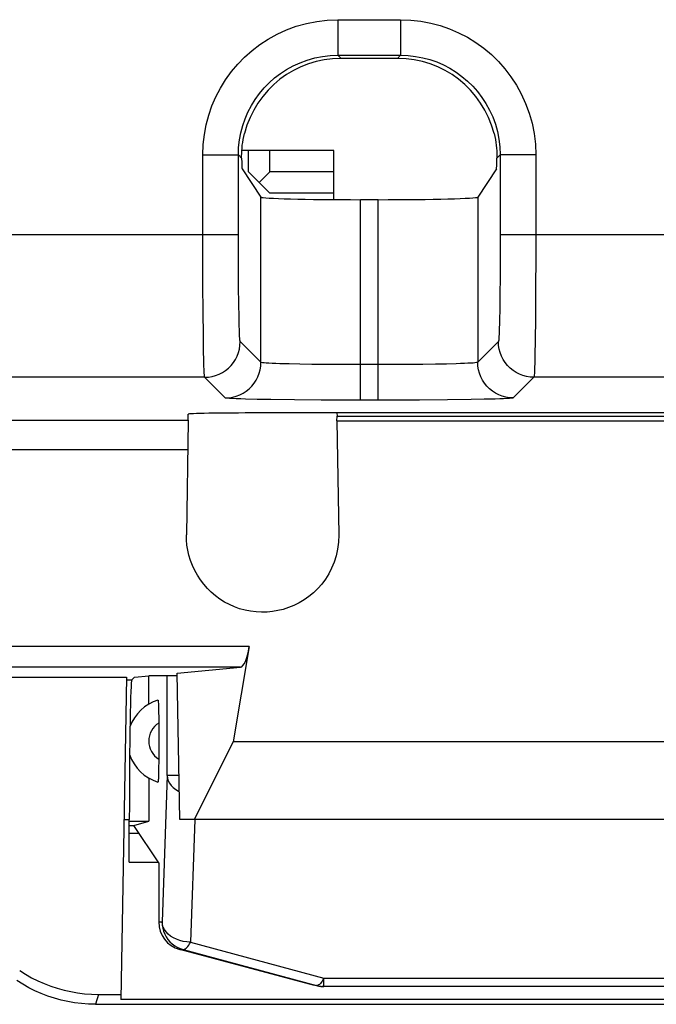
# Model space of a CAD drawing. Units: millimetres. Extents: x -22.4 to 22.4, y -23.5 to 23.5.
# Drawn here: x -15.5 to -11, y -23.5 to -16.6 of the extents above; entities that cross this region are included whole.
import ezdxf

# ---------------------------------------------------------------- set-up
doc = ezdxf.new("R2010")
doc.units = ezdxf.units.MM
doc.header["$LTSCALE"] = 16.335
doc.layers.get('0').update_dxf_attribs({"linetype": 'CONTINUOUS'})
for name, color, linetype in [('ASSI', 7, 'CONTINUOUS'), ('DRAFT', 7, 'CONTINUOUS'), ('IMPORT_IGES', 7, 'CONTINUOUS'), ('RACCORDO', 7, 'CONTINUOUS')]:
    doc.layers.add(name, color=color, linetype=linetype)

msp = doc.modelspace()

# ---------------------------------------------------------------- linework, layer by layer
at = {"color": 7, "linetype": 'CONTINUOUS'}
for p, q in [((-13.85, -17.65), (-13.85, -17.5)), ((-13.7, -17.65), (-13.7, -17.5)), ((-13.7, -17.8), (-13.85, -17.65)), ((-13.7, -17.65), (-13.775, -17.725)), ((-13.25, -17.65), (-13.7, -17.65)), ((-13.25, -17.8), (-13.7, -17.8)), ((-14.55, -21.9098), (-14.55, -22.2138)), ((-14.6866, -22.2138), (-14.55, -22.2138)), ((-14.6548, -22.2428), (-14.55, -22.2138)), ((-14.6866, -22.2428), (-14.6548, -22.2428)), ((-14.4802, -22.5048), (-14.6548, -22.2428))]:
    msp.add_line(p, q, dxfattribs=at)
at = {"layer": 'ASSI', "color": 250, "linetype": 'CONTINUOUS'}
for p, q in [((-13.2204, -16.5798), (-12.7796, -16.5798)), ((-13.2204, -16.5798), (-13.2204, -16.8297)), ((-12.7796, -16.5798), (-12.7796, -16.8297)), ((-13.2204, -16.8297), (-13.1985, -16.8516)), ((-13.2204, -16.8297), (-12.7796, -16.8297)), ((-12.7796, -16.8297), (-12.8015, -16.8516)), ((-14.1702, -17.5296), (-13.9203, -17.5296)), ((-14.1701, -18.2439), (-14.1702, -17.5296)), ((-13.8971, -17.5528), (-13.9203, -17.5296)), ((-13.9202, -18.1507), (-13.9203, -17.5296)), ((-12.1029, -17.5528), (-12.0797, -17.5296)), ((-12.0797, -17.5296), (-12.0799, -18.2084)), ((-11.8298, -17.5296), (-12.0797, -17.5296)), ((-11.8298, -17.5296), (-11.8299, -18.2464)), ((-13.762, -18.9879), (-13.762, -17.8268)), ((-13.0621, -19.2542), (-13.0621, -17.8448)), ((-12.9379, -19.2542), (-12.9379, -17.8448)), ((-12.238, -17.8268), (-12.238, -18.9879)), ((-13.9203, -18.0926), (-16.0797, -18.0926)), ((-9.9203, -18.0926), (-12.0797, -18.0926)), ((-13.9197, -18.3103), (-13.9202, -18.1507)), ((-14.1694, -18.4471), (-14.1701, -18.2439)), ((-12.0799, -18.2084), (-12.0807, -18.3746)), ((-11.8299, -18.2464), (-11.8307, -18.4684)), ((-13.9187, -18.4516), (-13.9197, -18.3103)), ((-12.0807, -18.3746), (-12.0821, -18.5262)), ((-14.1682, -18.6305), (-14.1694, -18.4471)), ((-13.9171, -18.5828), (-13.9187, -18.4516)), ((-11.8307, -18.4684), (-11.8322, -18.6708)), ((-12.0821, -18.5262), (-12.0834, -18.6142)), ((-13.9157, -18.6634), (-13.9171, -18.5828)), ((-14.1664, -18.802), (-14.1682, -18.6305)), ((-13.914, -18.7309), (-13.9157, -18.6634)), ((-11.8322, -18.6708), (-11.8342, -18.8408)), ((-14.1648, -18.9009), (-14.1664, -18.802)), ((-13.762, -18.9879), (-13.9074, -18.8425)), ((-12.0926, -18.8425), (-12.238, -18.9879)), ((-11.8342, -18.8408), (-11.8357, -18.9284)), ((-14.1631, -18.9813), (-14.1648, -18.9009)), ((-13.4881, -19.0008), (-13.5633, -18.9992)), ((-13.4036, -19.0021), (-13.4881, -19.0008)), ((-13.3123, -19.0031), (-13.4036, -19.0021)), ((-13.1655, -19.004), (-13.3123, -19.0031)), ((-12.9379, -19.0042), (-13.1655, -19.004)), ((-12.7755, -19.0038), (-12.9379, -19.0042)), ((-12.6238, -19.0024), (-12.7755, -19.0038)), ((-12.535, -19.0012), (-12.6238, -19.0024)), ((-12.4565, -18.9997), (-12.535, -19.0012)), ((-12.3888, -18.9979), (-12.4565, -18.9997)), ((-14.1574, -19.0925), (-15.8426, -19.0925)), ((-14.012, -19.2379), (-14.1574, -19.0925)), ((-11.8426, -19.0925), (-11.988, -19.2379)), ((-10.1574, -19.0925), (-11.8426, -19.0925)), ((-13.6929, -19.25), (-13.7883, -19.2483)), ((-13.5254, -19.2521), (-13.6929, -19.25)), ((-13.3371, -19.2535), (-13.5254, -19.2521)), ((-13.1333, -19.2541), (-13.3371, -19.2535)), ((-12.8628, -19.2541), (-13.1333, -19.2541)), ((-12.6467, -19.2534), (-12.8628, -19.2541)), ((-12.4497, -19.2518), (-12.6467, -19.2534)), ((-12.2846, -19.2496), (-12.4497, -19.2518)), ((-12.1927, -19.2479), (-12.2846, -19.2496)), ((-12.1156, -19.2459), (-12.1927, -19.2479)), ((-19.6926, -19.3951), (-14.2721, -19.3951)), ((-19.3443, -19.6), (-14.2752, -19.6)), ((-13.8433, -20.9843), (-17.9028, -20.9843)), ((-13.9055, -21.1307), (-17.9176, -21.1307)), ((-14.7076, -21.2194), (-14.6694, -21.2194)), ((-14.7248, -22.2018), (-14.6866, -22.2018)), ((-14.9038, -23.4302), (-14.9249, -23.5))]:
    msp.add_line(p, q, dxfattribs=at)
at = {"layer": 'ASSI', "color": 7, "linetype": 'CONTINUOUS'}
for p, q in [((-12.8015, -16.8516), (-13.1985, -16.8516)), ((-13.8941, -17.6286), (-13.762, -17.8268)), ((-12.1059, -17.6286), (-12.238, -17.8268)), ((-12.9379, -17.8448), (-13.0621, -17.8448)), ((-14.2721, -19.3951), (-14.2736, -19.3525)), ((-6.7265, -19.3437), (-13.7735, -19.3437)), ((-13.2281, -19.4), (-13.2269, -19.3655)), ((-13.2273, -19.3437), (-13.2269, -19.3655)), ((-13.2269, -19.3655), (-7.2731, -19.3655)), ((-14.2721, -19.3988), (-14.2851, -20.2)), ((-14.2721, -19.3951), (-14.2721, -19.3988)), ((-13.2281, -19.4), (-7.2719, -19.4)), ((-13.2281, -19.4), (-13.2149, -20.2)), ((-13.8433, -20.9843), (-13.9575, -21.6561)), ((-14.35, -21.1721), (-13.9055, -21.1307)), ((-14.3317, -22.2), (-14.35, -21.1721)), ((-17.9979, -21.2), (-14.7073, -21.2)), ((-14.7073, -21.2), (-14.7469, -23.4671)), ((-14.65, -21.2), (-14.6694, -21.2194)), ((-14.65, -21.2), (-14.5487, -21.1906)), ((-14.35, -21.1906), (-14.5487, -21.1906)), ((-14.2285, -22.2), (-13.9575, -21.6561)), ((-8.5425, -21.6561), (-13.9575, -21.6561)), ((-14.6867, -22.5), (-14.6866, -22.2018)), ((-8.1683, -22.2), (-14.3317, -22.2)), ((-14.6867, -22.5), (-14.4802, -22.5)), ((-14.9038, -23.4302), (-14.7462, -23.4302)), ((-14.9249, -23.5), (-7.5751, -23.5)), ((-7.7531, -23.4671), (-14.7469, -23.4671))]:
    msp.add_line(p, q, dxfattribs=at)
at = {"layer": 'ASSI', "color": 250, "linetype": 'CONTINUOUS'}
for points in [[(-14.1702, -17.5296), (-14.1672, -17.4576), (-14.1593, -17.3872), (-14.1465, -17.3185), (-14.1286, -17.2513), (-14.1059, -17.1858), (-14.0785, -17.1224), (-14.0464, -17.0608), (-14.0096, -17.0013), (-13.969, -16.945), (-13.9245, -16.892), (-13.876, -16.8423), (-13.8241, -16.7963), (-13.7689, -16.7541), (-13.7101, -16.7156), (-13.648, -16.6815), (-13.5821, -16.6516), (-13.5129, -16.626), (-13.4419, -16.606), (-13.3698, -16.5918), (-13.2959, -16.583), (-13.2204, -16.5798)], [(-12.7796, -16.5798), (-12.7076, -16.5828), (-12.6372, -16.5907), (-12.5685, -16.6035), (-12.5013, -16.6214), (-12.4358, -16.6441), (-12.3724, -16.6715), (-12.3108, -16.7036), (-12.2513, -16.7404), (-12.195, -16.781), (-12.142, -16.8255), (-12.0923, -16.874), (-12.0463, -16.9259), (-12.0041, -16.9811), (-11.9656, -17.0399), (-11.9315, -17.102), (-11.9016, -17.1679), (-11.876, -17.2371), (-11.856, -17.3081), (-11.8418, -17.3802), (-11.833, -17.4541), (-11.8298, -17.5296)], [(-13.9203, -17.5296), (-13.9183, -17.477), (-13.9124, -17.425), (-13.9028, -17.374), (-13.8895, -17.3244), (-13.8729, -17.2763), (-13.8527, -17.2295), (-13.829, -17.184), (-13.8021, -17.1403), (-13.772, -17.0988), (-13.7391, -17.0597), (-13.7036, -17.0232), (-13.6653, -16.9893), (-13.6245, -16.9581), (-13.5813, -16.9299), (-13.5355, -16.9046), (-13.4869, -16.8824), (-13.4361, -16.8638), (-13.3836, -16.849), (-13.33, -16.8384), (-13.2755, -16.8319), (-13.2204, -16.8297)], [(-12.7796, -16.8297), (-12.727, -16.8317), (-12.675, -16.8376), (-12.624, -16.8472), (-12.5744, -16.8605), (-12.5263, -16.8771), (-12.4795, -16.8973), (-12.434, -16.921), (-12.3903, -16.9479), (-12.3488, -16.978), (-12.3097, -17.0109), (-12.2732, -17.0464), (-12.2393, -17.0847), (-12.2081, -17.1255), (-12.1799, -17.1687), (-12.1546, -17.2145), (-12.1324, -17.2631), (-12.1138, -17.3139), (-12.099, -17.3664), (-12.0884, -17.42), (-12.0819, -17.4745), (-12.0797, -17.5296)], [(-12.0834, -18.6142), (-12.0849, -18.6889), (-12.0856, -18.7196), (-12.0864, -18.7462), (-12.0872, -18.7696), (-12.088, -18.79), (-12.0888, -18.8071), (-12.0897, -18.8209), (-12.0906, -18.8314), (-12.0916, -18.8386), (-12.0926, -18.8425)], [(-13.9074, -18.8425), (-13.9084, -18.8392), (-13.9094, -18.8316), (-13.9104, -18.8198), (-13.9113, -18.8037), (-13.9123, -18.7834), (-13.9132, -18.7591), (-13.914, -18.7309)], [(-14.1574, -19.0925), (-14.1312, -19.0911), (-14.1054, -19.087), (-14.0801, -19.0802), (-14.0557, -19.0709), (-14.0324, -19.059), (-14.0105, -19.0447), (-13.9901, -19.0283), (-13.9716, -19.0098), (-13.9552, -18.9894), (-13.9409, -18.9675), (-13.929, -18.9442), (-13.9197, -18.9198), (-13.9129, -18.8945), (-13.9088, -18.8686), (-13.9074, -18.8425)], [(-11.8426, -19.0925), (-11.8688, -19.0911), (-11.8946, -19.087), (-11.9199, -19.0802), (-11.9443, -19.0709), (-11.9676, -19.059), (-11.9895, -19.0447), (-12.0099, -19.0283), (-12.0284, -19.0098), (-12.0448, -18.9894), (-12.0591, -18.9675), (-12.071, -18.9442), (-12.0803, -18.9198), (-12.0871, -18.8945), (-12.0912, -18.8686), (-12.0926, -18.8425)], [(-11.8357, -18.9284), (-11.8372, -18.9952), (-11.838, -19.0222), (-11.8389, -19.0448), (-11.8397, -19.0636), (-11.8407, -19.0784), (-11.8416, -19.0882), (-11.8426, -19.0925)], [(-14.1574, -19.0925), (-14.1584, -19.0882), (-14.1594, -19.0781), (-14.1603, -19.0622), (-14.1613, -19.0407), (-14.1622, -19.0137), (-14.1631, -18.9813)], [(-14.012, -19.2379), (-13.9858, -19.2365), (-13.96, -19.2324), (-13.9347, -19.2256), (-13.9103, -19.2162), (-13.887, -19.2044), (-13.8651, -19.1901), (-13.8447, -19.1736), (-13.8262, -19.1551), (-13.8098, -19.1348), (-13.7955, -19.1129), (-13.7836, -19.0896), (-13.7743, -19.0651), (-13.7675, -19.0399), (-13.7634, -19.014), (-13.762, -18.9879)], [(-13.5633, -18.9992), (-13.6284, -18.9974), (-13.6568, -18.9964), (-13.6824, -18.9953), (-13.7052, -18.9942), (-13.7245, -18.993), (-13.74, -18.9918), (-13.7515, -18.9905), (-13.7589, -18.9892), (-13.762, -18.9879)], [(-12.238, -18.9879), (-12.2408, -18.9891), (-12.2472, -18.9903), (-12.2573, -18.9915), (-12.2709, -18.9927), (-12.2879, -18.9938), (-12.3082, -18.9949), (-12.332, -18.9959), (-12.3589, -18.997), (-12.3888, -18.9979)], [(-11.988, -19.2379), (-12.0142, -19.2365), (-12.04, -19.2324), (-12.0653, -19.2256), (-12.0897, -19.2162), (-12.113, -19.2044), (-12.1349, -19.1901), (-12.1553, -19.1736), (-12.1738, -19.1551), (-12.1902, -19.1348), (-12.2045, -19.1129), (-12.2164, -19.0896), (-12.2257, -19.0651), (-12.2325, -19.0399), (-12.2366, -19.014), (-12.238, -18.9879)], [(-13.7883, -19.2483), (-13.8694, -19.2463), (-13.904, -19.2453), (-13.9346, -19.2441), (-13.961, -19.243), (-13.9821, -19.2417), (-13.9974, -19.2405), (-14.0074, -19.2392), (-14.012, -19.2379)], [(-11.988, -19.2379), (-11.992, -19.2391), (-12.0007, -19.2403), (-12.0142, -19.2415), (-12.0326, -19.2426), (-12.0557, -19.2437), (-12.0834, -19.2448), (-12.1156, -19.2459)]]:
    msp.add_lwpolyline(points, dxfattribs=at)
at = {"layer": 'ASSI', "color": 7, "linetype": 'CONTINUOUS'}
for points in [[(-13.8971, -17.5528), (-13.8973, -17.5366), (-13.8969, -17.5193), (-13.8959, -17.5011), (-13.8945, -17.482), (-13.8924, -17.4623), (-13.8896, -17.442), (-13.886, -17.4211), (-13.8817, -17.4), (-13.8767, -17.3786)], [(-12.1233, -17.3786), (-12.1183, -17.3999), (-12.114, -17.421), (-12.1104, -17.4418), (-12.1076, -17.4622), (-12.1056, -17.4819), (-12.1041, -17.501), (-12.1031, -17.5193), (-12.1027, -17.5366), (-12.1029, -17.5528)], [(-13.2149, -20.2), (-13.2172, -20.2517), (-13.2233, -20.3009), (-13.2331, -20.3479), (-13.2471, -20.3926), (-13.2649, -20.4349), (-13.2854, -20.4747), (-13.3085, -20.5116), (-13.3342, -20.546), (-13.3622, -20.5778), (-13.3925, -20.6072), (-13.425, -20.6341), (-13.4588, -20.658), (-13.4937, -20.6789), (-13.53, -20.6968), (-13.5669, -20.7119), (-13.6043, -20.724), (-13.6424, -20.7332), (-13.6806, -20.7397), (-13.7189, -20.7433), (-13.7574, -20.7442), (-13.7958, -20.7422), (-13.8346, -20.7374), (-13.8734, -20.7297), (-13.9111, -20.7193), (-13.9476, -20.7064), (-13.9831, -20.6908), (-14.0172, -20.6727), (-14.0499, -20.6522), (-14.0812, -20.6294), (-14.1107, -20.6044), (-14.1382, -20.5773), (-14.1639, -20.5482), (-14.1874, -20.5174), (-14.2085, -20.485), (-14.2273, -20.4509), (-14.2435, -20.4161), (-14.2569, -20.3805), (-14.2678, -20.3441), (-14.276, -20.3078), (-14.2816, -20.2719), (-14.2847, -20.2359), (-14.2851, -20.2)], [(-15.4571, -23.2631), (-15.4156, -23.2892), (-15.3731, -23.3132), (-15.3295, -23.335), (-15.2848, -23.3547), (-15.2392, -23.3722), (-15.1928, -23.3875), (-15.1457, -23.4005), (-15.098, -23.4111), (-15.0499, -23.4194), (-15.0015, -23.4254), (-14.9528, -23.429), (-14.9038, -23.4302)], [(-14.9249, -23.5), (-14.9738, -23.4988), (-15.0225, -23.4952), (-15.0708, -23.4893), (-15.1188, -23.481), (-15.1665, -23.4704), (-15.2135, -23.4574), (-15.2598, -23.4422), (-15.3054, -23.4247), (-15.35, -23.4051), (-15.3935, -23.3833), (-15.436, -23.3594), (-15.4775, -23.3334)]]:
    msp.add_lwpolyline(points, dxfattribs=at)
for centre, major_axis, ratio, start_param, end_param in [((-13.1983, -17.5517), (-0.4951, 0.4951), 0.999695, -0.785246, 0.535718), ((-12.8017, -17.5517), (0.4951, 0.4951), 0.999695, -0.535718, 0.785246), ((-13.894, -17.3786), (0, 0.25), 0.017455, -3.94194, -3.167773), ((-12.106, -17.3786), (0, 0.25), 0.017455, -3.115413, -2.341245), ((-13.0621, -17.8264), (0.7, 0), 0.026186, -3.124139, -1.570796), ((-12.9379, -17.8264), (0.7, 0), 0.026186, -1.570796, -0.017453), ((-13.7735, -19.3525), (0.5001, 0), 0.01745, 1.570796, 3.142203), ((-13.916, -20.6308), (-0.0092, 0.5), 0.187749, -3.127596, -2.359651), ((-14.6691, -22.2193), (0, 1), 0.017455, 6.300639, 7.836528)]:
    msp.add_ellipse(centre, major_axis=major_axis, ratio=ratio, start_param=start_param, end_param=end_param, dxfattribs=at)
at = {"layer": 'DRAFT', "color": 7, "linetype": 'CONTINUOUS'}
for p, q in [((-13.2281, -19.4), (-13.2269, -19.3655)), ((-13.2273, -19.3437), (-13.2269, -19.3655)), ((-13.2269, -19.3655), (-7.2731, -19.3655)), ((-13.2281, -19.4), (-7.2719, -19.4)), ((-14.3317, -22.2), (-14.35, -21.1721)), ((-14.7073, -21.2), (-14.7469, -23.4671)), ((-14.2285, -22.2), (-13.9575, -21.6561)), ((-8.5425, -21.6561), (-13.9575, -21.6561)), ((-8.1683, -22.2), (-14.3317, -22.2)), ((-14.6867, -22.5), (-14.4802, -22.5)), ((-14.9038, -23.4302), (-14.7462, -23.4302)), ((-7.7531, -23.4671), (-14.7469, -23.4671))]:
    msp.add_line(p, q, dxfattribs=at)
at = {"layer": 'IMPORT_IGES', "color": 7, "linetype": 'CONTINUOUS'}
for p, q in [((-13.25, -17.5), (-13.8959, -17.5)), ((-13.25, -17.8441), (-13.25, -17.5))]:
    msp.add_line(p, q, dxfattribs=at)
at = {"layer": 'RACCORDO', "color": 250, "linetype": 'CONTINUOUS'}
for p, q in [((-13.2204, -16.5798), (-12.7796, -16.5798)), ((-13.2204, -16.5798), (-13.2204, -16.8297)), ((-12.7796, -16.5798), (-12.7796, -16.8297)), ((-13.2204, -16.8297), (-13.1985, -16.8516)), ((-13.2204, -16.8297), (-12.7796, -16.8297)), ((-12.7796, -16.8297), (-12.8015, -16.8516)), ((-14.1702, -17.5296), (-13.9203, -17.5296)), ((-14.1701, -18.2439), (-14.1702, -17.5296)), ((-13.8971, -17.5528), (-13.9203, -17.5296)), ((-13.9202, -18.1507), (-13.9203, -17.5296)), ((-12.1029, -17.5528), (-12.0797, -17.5296)), ((-12.0797, -17.5296), (-12.0799, -18.2084)), ((-11.8298, -17.5296), (-12.0797, -17.5296)), ((-11.8298, -17.5296), (-11.8299, -18.2464)), ((-13.762, -18.9879), (-13.762, -17.8268)), ((-13.0621, -19.2542), (-13.0621, -17.8448)), ((-12.9379, -19.2542), (-12.9379, -17.8448)), ((-12.238, -17.8268), (-12.238, -18.9879)), ((-13.9203, -18.0926), (-16.0797, -18.0926)), ((-9.9203, -18.0926), (-12.0797, -18.0926)), ((-13.9197, -18.3103), (-13.9202, -18.1507)), ((-14.1694, -18.4471), (-14.1701, -18.2439)), ((-12.0799, -18.2084), (-12.0807, -18.3746)), ((-11.8299, -18.2464), (-11.8307, -18.4684)), ((-13.9187, -18.4516), (-13.9197, -18.3103)), ((-12.0807, -18.3746), (-12.0821, -18.5262)), ((-14.1682, -18.6305), (-14.1694, -18.4471)), ((-13.9171, -18.5828), (-13.9187, -18.4516)), ((-11.8307, -18.4684), (-11.8322, -18.6708)), ((-12.0821, -18.5262), (-12.0834, -18.6142)), ((-13.9157, -18.6634), (-13.9171, -18.5828)), ((-14.1664, -18.802), (-14.1682, -18.6305)), ((-13.914, -18.7309), (-13.9157, -18.6634)), ((-11.8322, -18.6708), (-11.8342, -18.8408)), ((-14.1648, -18.9009), (-14.1664, -18.802)), ((-13.762, -18.9879), (-13.9074, -18.8425)), ((-12.0926, -18.8425), (-12.238, -18.9879)), ((-11.8342, -18.8408), (-11.8357, -18.9284)), ((-14.1631, -18.9813), (-14.1648, -18.9009)), ((-13.4881, -19.0008), (-13.5633, -18.9992)), ((-13.4036, -19.0021), (-13.4881, -19.0008)), ((-13.3123, -19.0031), (-13.4036, -19.0021)), ((-13.1655, -19.004), (-13.3123, -19.0031)), ((-12.9379, -19.0042), (-13.1655, -19.004)), ((-12.7755, -19.0038), (-12.9379, -19.0042)), ((-12.6238, -19.0024), (-12.7755, -19.0038)), ((-12.535, -19.0012), (-12.6238, -19.0024)), ((-12.4565, -18.9997), (-12.535, -19.0012)), ((-12.3888, -18.9979), (-12.4565, -18.9997)), ((-14.1574, -19.0925), (-15.8426, -19.0925)), ((-14.012, -19.2379), (-14.1574, -19.0925)), ((-11.8426, -19.0925), (-11.988, -19.2379)), ((-10.1574, -19.0925), (-11.8426, -19.0925)), ((-13.6929, -19.25), (-13.7883, -19.2483)), ((-13.5254, -19.2521), (-13.6929, -19.25)), ((-13.3371, -19.2535), (-13.5254, -19.2521)), ((-13.1333, -19.2541), (-13.3371, -19.2535)), ((-12.8628, -19.2541), (-13.1333, -19.2541)), ((-12.6467, -19.2534), (-12.8628, -19.2541)), ((-12.4497, -19.2518), (-12.6467, -19.2534)), ((-12.2846, -19.2496), (-12.4497, -19.2518)), ((-12.1927, -19.2479), (-12.2846, -19.2496)), ((-12.1156, -19.2459), (-12.1927, -19.2479)), ((-19.6926, -19.3951), (-14.2721, -19.3951)), ((-19.3443, -19.6), (-14.2752, -19.6)), ((-13.8433, -20.9843), (-17.9028, -20.9843)), ((-13.9055, -21.1307), (-17.9176, -21.1307)), ((-14.7076, -21.2194), (-14.6694, -21.2194)), ((-14.4205, -21.8922), (-14.4205, -21.1906)), ((-14.4205, -21.8922), (-14.4565, -22.9215)), ((-14.3372, -21.8922), (-14.4205, -21.8922)), ((-14.7248, -22.2018), (-14.6866, -22.2018)), ((-14.2265, -22.2001), (-14.2566, -23.063)), ((-14.4802, -22.9215), (-14.4565, -22.9215)), ((-14.263, -23.0743), (-14.2566, -23.063)), ((-14.2566, -23.063), (-13.3189, -23.3164)), ((-14.3318, -23.1147), (-14.3084, -23.1147)), ((-14.3087, -23.1146), (-14.3084, -23.1147)), ((-13.3189, -23.3164), (-9.1811, -23.3164)), ((-13.3189, -23.375), (-13.3189, -23.3164)), ((-13.366, -23.3684), (-13.3707, -23.3682))]:
    msp.add_line(p, q, dxfattribs=at)
at = {"layer": 'RACCORDO', "color": 7, "linetype": 'CONTINUOUS'}
for p, q in [((-12.8015, -16.8516), (-13.1985, -16.8516)), ((-13.8941, -17.6286), (-13.762, -17.8268)), ((-12.1059, -17.6286), (-12.238, -17.8268)), ((-12.9379, -17.8448), (-13.0621, -17.8448)), ((-14.2721, -19.3951), (-14.2736, -19.3525)), ((-6.7265, -19.3437), (-13.7735, -19.3437)), ((-14.2721, -19.3988), (-14.2851, -20.2)), ((-14.2721, -19.3951), (-14.2721, -19.3988)), ((-13.2281, -19.4), (-13.2149, -20.2)), ((-13.8433, -20.9843), (-13.9575, -21.6561)), ((-14.35, -21.1721), (-13.9055, -21.1307)), ((-17.9979, -21.2), (-14.7073, -21.2)), ((-14.65, -21.2), (-14.6694, -21.2194)), ((-14.55, -21.3902), (-14.55, -21.1906)), ((-14.4807, -21.4483), (-14.4803, -21.4784)), ((-14.4803, -21.4784), (-14.4802, -21.5082)), ((-14.4802, -21.5082), (-14.4802, -21.7972)), ((-14.4802, -21.7972), (-14.4804, -21.8305)), ((-14.6867, -22.5), (-14.6866, -22.2018)), ((-14.6166, -22.3), (-14.6866, -22.3)), ((-14.4802, -22.5048), (-14.4802, -22.9215)), ((-13.3853, -23.3682), (-14.3318, -23.1147)), ((-14.3084, -23.1147), (-13.3707, -23.3682)), ((-9.1665, -23.375), (-13.3335, -23.375))]:
    msp.add_line(p, q, dxfattribs=at)
at = {"layer": 'RACCORDO', "color": 250, "linetype": 'CONTINUOUS'}
for points in [[(-14.1702, -17.5296), (-14.1672, -17.4576), (-14.1593, -17.3872), (-14.1465, -17.3185), (-14.1286, -17.2513), (-14.1059, -17.1858), (-14.0785, -17.1224), (-14.0464, -17.0608), (-14.0096, -17.0013), (-13.969, -16.945), (-13.9245, -16.892), (-13.876, -16.8423), (-13.8241, -16.7963), (-13.7689, -16.7541), (-13.7101, -16.7156), (-13.648, -16.6815), (-13.5821, -16.6516), (-13.5129, -16.626), (-13.4419, -16.606), (-13.3698, -16.5918), (-13.2959, -16.583), (-13.2204, -16.5798)], [(-12.7796, -16.5798), (-12.7076, -16.5828), (-12.6372, -16.5907), (-12.5685, -16.6035), (-12.5013, -16.6214), (-12.4358, -16.6441), (-12.3724, -16.6715), (-12.3108, -16.7036), (-12.2513, -16.7404), (-12.195, -16.781), (-12.142, -16.8255), (-12.0923, -16.874), (-12.0463, -16.9259), (-12.0041, -16.9811), (-11.9656, -17.0399), (-11.9315, -17.102), (-11.9016, -17.1679), (-11.876, -17.2371), (-11.856, -17.3081), (-11.8418, -17.3802), (-11.833, -17.4541), (-11.8298, -17.5296)], [(-13.9203, -17.5296), (-13.9183, -17.477), (-13.9124, -17.425), (-13.9028, -17.374), (-13.8895, -17.3244), (-13.8729, -17.2763), (-13.8527, -17.2295), (-13.829, -17.184), (-13.8021, -17.1403), (-13.772, -17.0988), (-13.7391, -17.0597), (-13.7036, -17.0232), (-13.6653, -16.9893), (-13.6245, -16.9581), (-13.5813, -16.9299), (-13.5355, -16.9046), (-13.4869, -16.8824), (-13.4361, -16.8638), (-13.3836, -16.849), (-13.33, -16.8384), (-13.2755, -16.8319), (-13.2204, -16.8297)], [(-12.7796, -16.8297), (-12.727, -16.8317), (-12.675, -16.8376), (-12.624, -16.8472), (-12.5744, -16.8605), (-12.5263, -16.8771), (-12.4795, -16.8973), (-12.434, -16.921), (-12.3903, -16.9479), (-12.3488, -16.978), (-12.3097, -17.0109), (-12.2732, -17.0464), (-12.2393, -17.0847), (-12.2081, -17.1255), (-12.1799, -17.1687), (-12.1546, -17.2145), (-12.1324, -17.2631), (-12.1138, -17.3139), (-12.099, -17.3664), (-12.0884, -17.42), (-12.0819, -17.4745), (-12.0797, -17.5296)], [(-12.0834, -18.6142), (-12.0849, -18.6889), (-12.0856, -18.7196), (-12.0864, -18.7462), (-12.0872, -18.7696), (-12.088, -18.79), (-12.0888, -18.8071), (-12.0897, -18.8209), (-12.0906, -18.8314), (-12.0916, -18.8386), (-12.0926, -18.8425)], [(-13.9074, -18.8425), (-13.9084, -18.8392), (-13.9094, -18.8316), (-13.9104, -18.8198), (-13.9113, -18.8037), (-13.9123, -18.7834), (-13.9132, -18.7591), (-13.914, -18.7309)], [(-14.1574, -19.0925), (-14.1312, -19.0911), (-14.1054, -19.087), (-14.0801, -19.0802), (-14.0557, -19.0709), (-14.0324, -19.059), (-14.0105, -19.0447), (-13.9901, -19.0283), (-13.9716, -19.0098), (-13.9552, -18.9894), (-13.9409, -18.9675), (-13.929, -18.9442), (-13.9197, -18.9198), (-13.9129, -18.8945), (-13.9088, -18.8686), (-13.9074, -18.8425)], [(-11.8426, -19.0925), (-11.8688, -19.0911), (-11.8946, -19.087), (-11.9199, -19.0802), (-11.9443, -19.0709), (-11.9676, -19.059), (-11.9895, -19.0447), (-12.0099, -19.0283), (-12.0284, -19.0098), (-12.0448, -18.9894), (-12.0591, -18.9675), (-12.071, -18.9442), (-12.0803, -18.9198), (-12.0871, -18.8945), (-12.0912, -18.8686), (-12.0926, -18.8425)], [(-11.8357, -18.9284), (-11.8372, -18.9952), (-11.838, -19.0222), (-11.8389, -19.0448), (-11.8397, -19.0636), (-11.8407, -19.0784), (-11.8416, -19.0882), (-11.8426, -19.0925)], [(-14.1574, -19.0925), (-14.1584, -19.0882), (-14.1594, -19.0781), (-14.1603, -19.0622), (-14.1613, -19.0407), (-14.1622, -19.0137), (-14.1631, -18.9813)], [(-14.012, -19.2379), (-13.9858, -19.2365), (-13.96, -19.2324), (-13.9347, -19.2256), (-13.9103, -19.2162), (-13.887, -19.2044), (-13.8651, -19.1901), (-13.8447, -19.1736), (-13.8262, -19.1551), (-13.8098, -19.1348), (-13.7955, -19.1129), (-13.7836, -19.0896), (-13.7743, -19.0651), (-13.7675, -19.0399), (-13.7634, -19.014), (-13.762, -18.9879)], [(-13.5633, -18.9992), (-13.6284, -18.9974), (-13.6568, -18.9964), (-13.6824, -18.9953), (-13.7052, -18.9942), (-13.7245, -18.993), (-13.74, -18.9918), (-13.7515, -18.9905), (-13.7589, -18.9892), (-13.762, -18.9879)], [(-12.238, -18.9879), (-12.2408, -18.9891), (-12.2472, -18.9903), (-12.2573, -18.9915), (-12.2709, -18.9927), (-12.2879, -18.9938), (-12.3082, -18.9949), (-12.332, -18.9959), (-12.3589, -18.997), (-12.3888, -18.9979)], [(-11.988, -19.2379), (-12.0142, -19.2365), (-12.04, -19.2324), (-12.0653, -19.2256), (-12.0897, -19.2162), (-12.113, -19.2044), (-12.1349, -19.1901), (-12.1553, -19.1736), (-12.1738, -19.1551), (-12.1902, -19.1348), (-12.2045, -19.1129), (-12.2164, -19.0896), (-12.2257, -19.0651), (-12.2325, -19.0399), (-12.2366, -19.014), (-12.238, -18.9879)], [(-13.7883, -19.2483), (-13.8694, -19.2463), (-13.904, -19.2453), (-13.9346, -19.2441), (-13.961, -19.243), (-13.9821, -19.2417), (-13.9974, -19.2405), (-14.0074, -19.2392), (-14.012, -19.2379)], [(-11.988, -19.2379), (-11.992, -19.2391), (-12.0007, -19.2403), (-12.0142, -19.2415), (-12.0326, -19.2426), (-12.0557, -19.2437), (-12.0834, -19.2448), (-12.1156, -19.2459)], [(-14.4205, -21.8922), (-14.4183, -21.9103), (-14.4127, -21.9282), (-14.4039, -21.9455), (-14.3922, -21.9619), (-14.3775, -21.9771), (-14.3603, -21.9909), (-14.3407, -22.0031), (-14.3352, -22.0058)], [(-14.3319, -23.0512), (-14.3551, -23.0429), (-14.3766, -23.0325), (-14.3962, -23.0203), (-14.4135, -23.0065), (-14.4281, -22.9913), (-14.4399, -22.9749), (-14.4486, -22.9576), (-14.4542, -22.9397), (-14.4565, -22.9215)], [(-14.4565, -22.9215), (-14.4553, -22.9433), (-14.4518, -22.9648), (-14.4459, -22.9859), (-14.4377, -23.0062), (-14.4274, -23.0254), (-14.415, -23.0435), (-14.4008, -23.06), (-14.3849, -23.0749), (-14.3675, -23.0879), (-14.3504, -23.0982)], [(-14.2566, -23.063), (-14.2823, -23.0613), (-14.3075, -23.0574), (-14.3319, -23.0512)], [(-14.3084, -23.1147), (-14.3037, -23.115), (-14.2987, -23.1136), (-14.2933, -23.1108), (-14.2877, -23.1063), (-14.2818, -23.1004), (-14.2757, -23.0931), (-14.2694, -23.0843), (-14.263, -23.0743)], [(-13.3189, -23.3164), (-13.3254, -23.3277), (-13.3317, -23.3378), (-13.338, -23.3465), (-13.3441, -23.3539), (-13.35, -23.3598), (-13.3557, -23.3642), (-13.361, -23.3671), (-13.366, -23.3684)], [(-13.3707, -23.3682), (-13.365, -23.3696), (-13.3594, -23.3709), (-13.3537, -23.372), (-13.3479, -23.3729), (-13.3422, -23.3736), (-13.3364, -23.3742), (-13.3306, -23.3747), (-13.3248, -23.3749), (-13.3189, -23.375)]]:
    msp.add_lwpolyline(points, dxfattribs=at)
at = {"layer": 'RACCORDO', "color": 7, "linetype": 'CONTINUOUS'}
for points in [[(-13.8971, -17.5528), (-13.8973, -17.5366), (-13.8969, -17.5193), (-13.8959, -17.5011), (-13.8945, -17.482), (-13.8924, -17.4623), (-13.8896, -17.442), (-13.886, -17.4211), (-13.8817, -17.4), (-13.8767, -17.3786)], [(-12.1233, -17.3786), (-12.1183, -17.3999), (-12.114, -17.421), (-12.1104, -17.4418), (-12.1076, -17.4622), (-12.1056, -17.4819), (-12.1041, -17.501), (-12.1031, -17.5193), (-12.1027, -17.5366), (-12.1029, -17.5528)], [(-13.2149, -20.2), (-13.2172, -20.2517), (-13.2233, -20.3009), (-13.2331, -20.3479), (-13.2471, -20.3926), (-13.2649, -20.4349), (-13.2854, -20.4747), (-13.3085, -20.5116), (-13.3342, -20.546), (-13.3622, -20.5778), (-13.3925, -20.6072), (-13.425, -20.6341), (-13.4588, -20.658), (-13.4937, -20.6789), (-13.53, -20.6968), (-13.5669, -20.7119), (-13.6043, -20.724), (-13.6424, -20.7332), (-13.6806, -20.7397), (-13.7189, -20.7433), (-13.7574, -20.7442), (-13.7958, -20.7422), (-13.8346, -20.7374), (-13.8734, -20.7297), (-13.9111, -20.7193), (-13.9476, -20.7064), (-13.9831, -20.6908), (-14.0172, -20.6727), (-14.0499, -20.6522), (-14.0812, -20.6294), (-14.1107, -20.6044), (-14.1382, -20.5773), (-14.1639, -20.5482), (-14.1874, -20.5174), (-14.2085, -20.485), (-14.2273, -20.4509), (-14.2435, -20.4161), (-14.2569, -20.3805), (-14.2678, -20.3441), (-14.276, -20.3078), (-14.2816, -20.2719), (-14.2847, -20.2359), (-14.2851, -20.2)], [(-14.4854, -21.3624), (-14.4848, -21.3633), (-14.4842, -21.3661), (-14.4837, -21.3708), (-14.4831, -21.3776), (-14.4826, -21.3864), (-14.4821, -21.3964), (-14.4817, -21.4078), (-14.4813, -21.4205), (-14.481, -21.434), (-14.4807, -21.4483)], [(-14.4804, -21.8305), (-14.4807, -21.8535), (-14.481, -21.865), (-14.4812, -21.8761), (-14.4815, -21.8869), (-14.4818, -21.8972), (-14.4822, -21.9067), (-14.4827, -21.9154), (-14.4832, -21.9233), (-14.4837, -21.9295), (-14.4842, -21.9338), (-14.4848, -21.9365), (-14.4854, -21.9376)], [(-14.3504, -23.0982), (-14.329, -23.108), (-14.3087, -23.1146)]]:
    msp.add_lwpolyline(points, dxfattribs=at)
for start, end in [(106.53824, 160.25958), (198.51182, 253.46176)]:
    msp.add_arc((-14.4, -21.65), 0.3, start, end, dxfattribs=at)
at = {"layer": 'RACCORDO', "color": 250, "linetype": 'CONTINUOUS'}
msp.add_arc((-14.4, -21.65), 0.15, 122.30253, 237.69747, dxfattribs=at)
at = {"layer": 'RACCORDO', "color": 7, "linetype": 'CONTINUOUS'}
for centre, major_axis, ratio, start_param, end_param in [((-13.1983, -17.5517), (-0.4951, 0.4951), 0.999695, -0.785246, 0.535718), ((-12.8017, -17.5517), (0.4951, 0.4951), 0.999695, -0.535718, 0.785246), ((-13.894, -17.3786), (0, 0.25), 0.017455, -3.94194, -3.167773), ((-12.106, -17.3786), (0, 0.25), 0.017455, -3.115413, -2.341245), ((-13.0621, -17.8264), (0.7, 0), 0.026186, -3.124139, -1.570796), ((-12.9379, -17.8264), (0.7, 0), 0.026186, -1.570796, -0.017453), ((-13.7735, -19.3525), (0.5001, 0), 0.01745, 1.570796, 3.142203), ((-14.6691, -22.2193), (0, 1), 0.017455, 6.300639, 7.836528), ((-14.28, -22.9215), (0.2001, 0), 0.999391, -3.141593, -1.832596), ((-13.3335, -23.175), (0.2001, 0), 0.999391, -1.601453, -1.570796)]:
    msp.add_ellipse(centre, major_axis=major_axis, ratio=ratio, start_param=start_param, end_param=end_param, dxfattribs=at)

doc.saveas('drawing.dxf')
